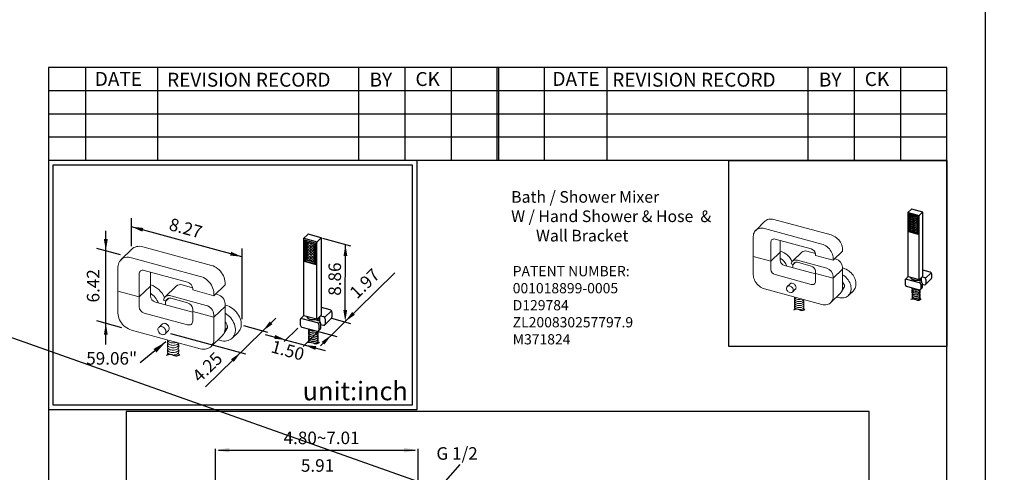
# Model space of a CAD drawing. Units: millimetres. Extents: x -1278 to 937, y 185 to 1703.
# Drawn here: x -179 to 34, y 1303 to 1400 of the extents above; entities that cross this region are included whole.
import ezdxf

# ---------------------------------------------------------------- set-up
doc = ezdxf.new("R2010")
doc.units = ezdxf.units.MM
for name, color, linetype in [('A1', 2, 'Continuous'), ('A5', 136, 'Continuous'), ('DIM', 6, 'Continuous')]:
    doc.layers.add(name, color=color, linetype=linetype)
doc.layers.add('圖紙邊界', color=1, linetype='Continuous', plot=False)
doc.styles.add('CHINA', font='simplex.shx', dxfattribs={"bigfont": 'chineset.shx'})
doc.styles.add('CHINAFS', font='simplex.shx', dxfattribs={"bigfont": 'chineset.shx'})
doc.styles.add('勝泰-2.7', font='simplex.shx', dxfattribs={"height": 2.7, "bigfont": 'chineset.shx'})
doc.dimstyles.get("Standard").update_dxf_attribs({"dimtxt": 0.18, "dimasz": 0.18, "dimexe": 0.18, "dimexo": 0.0625, "dimgap": 0.09, "dimtad": 0, "dimtih": 1, "dimtoh": 1, "dimdec": 4, "dimzin": 0, "dimdsep": 46, "dimtxsty": '勝泰-2.7', "dimcen": 0.09, "dimclrd": 256, "dimclre": 256, "dimclrt": 256, "dimadec": 1, "dimazin": 0, "dimtfac": 1, "dimtdec": 4, "dimtofl": 0, "dimtmove": 0, "dimatfit": 0, "dimfxl": 0, "dimtolj": 1, "dimtzin": 0, "dimlwd": -1, "dimlwe": -1, "dimarcsym": 0})
doc.dimstyles.new('正常', dxfattribs={"dimtxt": 2.7, "dimasz": 2.5, "dimexe": 1.25, "dimexo": 0.625, "dimgap": 1, "dimtad": 1, "dimdsep": 46, "dimtxsty": '勝泰-2.7', "dimcen": 2.5, "dimadec": 1, "dimazin": 0, "dimtfac": 1, "dimtmove": 0, "dimatfit": 3, "dimfxl": 0, "dimarcsym": 0})

msp = doc.modelspace()

# ---------------------------------------------------------------- hatches: boundary and pattern name
at = {"layer": 'DIM'}
h = msp.add_hatch(dxfattribs=at)
h.set_pattern_fill('ANGLE', color=256, scale=0.05, angle=45, style=0)
h.set_pattern_definition([(45, (-512.141, 309.70155), (-0.24695704, 0.24695704), [0.254, -0.09525]), (135, (-512.141, 309.70155), (-0.24695704, -0.24695704), [0.254, -0.09525])])
h.paths.add_polyline_path([(13.286, 1354.735), (14.775, 1354.331), (14.775, 1357.594), (13.286, 1357.998)])
h = msp.add_hatch(dxfattribs=at)
h.set_pattern_fill('ANGLE', color=256, scale=0.06, angle=45, style=0)
h.set_pattern_definition([(45, (-747.28797, 94.3321), (-0.29634845, 0.29634845), [0.3048, -0.1143]), (135, (-747.28797, 94.3321), (-0.29634845, -0.29634845), [0.3048, -0.1143])])
h.paths.add_polyline_path([(-116.775, 1348.373), (-114.989, 1347.887), (-114.989, 1351.803), (-116.775, 1352.288)])

# ---------------------------------------------------------------- linework, layer by layer
at = {"color": 6, "ltscale": 0.5}
for points in [[(-133.354, 1307.926), (-133.354, 1306.926), (-136.354, 1307.426)], [(-95.719, 1307.926), (-95.719, 1306.926), (-92.719, 1307.426)]]:
    msp.add_solid(points, dxfattribs=at)
at = {"layer": 'A1'}
for p, q in [((13.522, 1359.317), (12.796, 1358.608)), ((15.963, 1358.694), (13.598, 1359.337)), ((12.772, 1358.551), (12.772, 1344.867)), ((12.85, 1358.619), (15.215, 1357.976)), ((12.974, 1354.441), (12.974, 1358.317)), ((12.974, 1358.317), (15.019, 1357.761)), ((13.105, 1358.208), (13.105, 1354.539)), ((13.107, 1358.216), (13.115, 1358.223)), ((14.951, 1357.724), (13.115, 1358.223)), ((13.286, 1357.998), (14.775, 1357.594)), ((13.286, 1357.998), (13.286, 1354.735)), ((14.775, 1357.594), (14.775, 1354.331)), ((14.951, 1354.051), (14.951, 1357.724)), ((15.019, 1357.761), (15.019, 1353.885)), ((15.179, 1344.189), (15.179, 1357.873)), ((15.215, 1357.976), (15.942, 1358.685)), ((16.021, 1344.934), (16.021, 1358.618)), ((-117.393, 1352.952), (-117.393, 1336.531)), ((-116.492, 1353.871), (-117.364, 1353.019)), ((-117.298, 1353.033), (-114.46, 1352.262)), ((-113.564, 1353.123), (-116.401, 1353.894)), ((-114.46, 1352.262), (-113.588, 1353.113)), ((-113.494, 1336.611), (-113.494, 1353.032)), ((15.019, 1353.885), (12.974, 1354.441)), ((13.105, 1354.539), (14.934, 1354.042)), ((13.286, 1354.735), (14.775, 1354.331)), ((14.934, 1354.042), (14.951, 1354.051)), ((-117.15, 1348.019), (-117.15, 1352.671)), ((-117.15, 1352.671), (-114.696, 1352.004)), ((-116.993, 1352.54), (-116.993, 1348.137)), ((-116.99, 1352.55), (-116.981, 1352.558)), ((-114.778, 1351.959), (-116.981, 1352.558)), ((-116.775, 1352.288), (-114.989, 1351.803)), ((-116.775, 1352.288), (-116.775, 1348.373)), ((-114.989, 1351.803), (-114.989, 1347.887)), ((-114.778, 1347.551), (-114.778, 1351.959)), ((-114.696, 1352.004), (-114.696, 1347.352)), ((-114.504, 1335.717), (-114.504, 1352.138)), ((-114.696, 1347.352), (-117.15, 1348.019)), ((-116.993, 1348.137), (-114.798, 1347.54)), ((-116.775, 1348.373), (-114.989, 1347.887)), ((-114.798, 1347.54), (-114.778, 1347.551)), ((12.859, 1344.783), (12.253, 1344.192)), ((12.83, 1344.791), (15.195, 1344.148)), ((15.27, 1344.168), (15.997, 1344.877)), ((15.616, 1344.505), (15.616, 1343.754)), ((15.829, 1344.713), (16.343, 1344.574)), ((17.573, 1345.774), (16.021, 1346.196)), ((16.559, 1344.431), (17.79, 1345.632)), ((17.883, 1345.39), (17.883, 1344.447)), ((12.188, 1344.026), (12.188, 1343.083)), ((12.498, 1344.242), (15.24, 1343.496)), ((12.498, 1342.699), (15.24, 1341.953)), ((13.659, 1342.383), (13.659, 1342.151)), ((15.536, 1343.786), (14.808, 1343.983)), ((15.456, 1343.354), (15.753, 1343.643)), ((15.549, 1343.112), (15.549, 1342.169)), ((15.845, 1343.402), (15.845, 1342.459)), ((15.845, 1343.166), (16.343, 1343.031)), ((16.588, 1343.08), (17.818, 1344.281)), ((16.653, 1344.19), (16.653, 1343.247)), ((13.66, 1341.775), (13.661, 1341.399)), ((13.662, 1341.023), (13.663, 1340.647)), ((13.662, 1340.269), (13.663, 1339.973)), ((15.412, 1341.403), (15.411, 1341.779)), ((15.414, 1340.651), (15.413, 1341.027)), ((15.414, 1339.897), (15.413, 1340.273)), ((15.484, 1342.003), (15.78, 1342.292)), ((-111.631, 1337.619), (-113.494, 1338.125)), ((-117.288, 1336.43), (-118.015, 1335.721)), ((-117.323, 1336.44), (-114.485, 1335.668)), ((-114.395, 1335.692), (-113.522, 1336.543)), ((-113.98, 1336.096), (-113.98, 1335.195)), ((-113.724, 1336.346), (-113.107, 1336.179)), ((-112.847, 1336.007), (-111.371, 1337.448)), ((-111.26, 1337.158), (-111.26, 1336.027)), ((-118.093, 1335.521), (-118.093, 1334.39)), ((-117.721, 1335.78), (-114.431, 1334.886)), ((-117.721, 1333.929), (-114.431, 1333.034)), ((-114.076, 1335.233), (-114.949, 1335.47)), ((-114.172, 1334.715), (-113.816, 1335.062)), ((-114.06, 1334.425), (-114.06, 1333.293)), ((-113.704, 1334.772), (-113.704, 1333.641)), ((-113.704, 1334.49), (-113.107, 1334.327)), ((-112.813, 1334.387), (-111.338, 1335.827)), ((-112.735, 1335.718), (-112.735, 1334.586)), ((-116.328, 1333.55), (-116.327, 1333.271)), ((-116.326, 1332.82), (-116.325, 1332.369)), ((-116.324, 1331.918), (-116.323, 1331.467)), ((-114.224, 1332.374), (-114.225, 1332.825)), ((-114.222, 1331.472), (-114.223, 1331.923)), ((-114.138, 1333.094), (-113.782, 1333.441)), ((-116.324, 1331.013), (-116.323, 1330.658)), ((-114.222, 1330.567), (-114.223, 1331.017))]:
    msp.add_line(p, q, dxfattribs=at)
at = {"layer": 'A1', "lineweight": 15}
for p, q in [((-18.001, 1356.705), (-20.008, 1354.746)), ((-5.76, 1351.79), (-18.077, 1355.138)), ((-3.753, 1353.749), (-16.07, 1357.097)), ((-20.522, 1353.432), (-20.522, 1349.131)), ((-137.223, 1347.189), (-152.003, 1351.206)), ((-16.719, 1348.098), (-16.719, 1352.223)), ((-15.813, 1352.855), (-8.025, 1350.738)), ((-14.712, 1350.057), (-14.712, 1352.555)), ((-154.32, 1350.737), (-156.729, 1348.386)), ((-139.631, 1344.838), (-154.411, 1348.855)), ((-20.522, 1349.131), (-20.522, 1345.181)), ((-16.719, 1348.098), (-20.522, 1349.131)), ((-20.522, 1349.131), (-16.719, 1348.098)), ((-16.719, 1348.098), (-14.712, 1350.057)), ((-16.719, 1348.098), (-14.712, 1350.057)), ((-14.712, 1348.301), (-14.712, 1350.057)), ((-10.079, 1350.044), (-12.086, 1348.085)), ((-7.13, 1349.751), (-9.006, 1350.261)), ((-7.119, 1349.614), (-7.119, 1349.351)), ((-7.119, 1349.351), (-3.315, 1348.317)), ((-3.315, 1348.317), (-1.308, 1350.276)), ((-3.315, 1348.317), (-3.315, 1348.756)), ((-1.308, 1350.276), (-1.308, 1350.715)), ((-157.346, 1346.809), (-157.346, 1341.648)), ((-16.719, 1346.342), (-16.719, 1348.098)), ((-7.119, 1345.36), (-13.806, 1347.177)), ((-11.901, 1347.402), (-12.359, 1347.527)), ((-11.901, 1347.402), (-11.408, 1347.883)), ((-4.674, 1346.579), (-11.013, 1348.302)), ((-11.013, 1347.863), (-8.025, 1347.051)), ((-2.666, 1348.538), (-2.996, 1348.628)), ((-1.308, 1346.414), (-1.308, 1346.853)), ((-152.781, 1340.407), (-152.781, 1345.358)), ((-151.694, 1346.116), (-142.348, 1343.576)), ((-150.373, 1342.758), (-150.373, 1345.756)), ((-8.025, 1343.101), (-15.813, 1345.218)), ((-7.119, 1345.927), (-7.119, 1345.489)), ((-3.315, 1344.455), (-7.119, 1345.489)), ((-7.119, 1345.489), (-7.119, 1343.733)), ((-7.119, 1345.489), (-3.315, 1344.455)), ((-3.315, 1344.455), (-1.308, 1346.414)), ((-3.315, 1344.455), (-1.308, 1346.414)), ((-3.315, 1344.455), (-3.315, 1344.894)), ((-3.315, 1340.505), (-3.315, 1344.455)), ((-1.308, 1342.464), (-1.308, 1346.414)), ((-152.781, 1340.407), (-150.373, 1342.758)), ((-152.781, 1340.407), (-150.373, 1342.758)), ((-150.373, 1340.652), (-150.373, 1342.758)), ((-144.813, 1342.743), (-147.222, 1340.392)), ((-141.274, 1342.392), (-143.526, 1343.004)), ((-136.697, 1340.67), (-134.288, 1343.021)), ((-134.288, 1343.021), (-134.288, 1343.548)), ((-12.61, 1343.225), (-13.208, 1342.642)), ((-0.866, 1342.558), (-1.461, 1341.59)), ((-1.455, 1341.598), (-0.859, 1342.566)), ((-1.339, 1342.096), (-0.866, 1342.558)), ((-0.856, 1342.601), (-1.332, 1342.136)), ((-0.859, 1342.566), (-0.866, 1342.558)), ((-157.346, 1341.648), (-157.346, 1336.908)), ((-152.781, 1340.407), (-157.346, 1341.648)), ((-157.346, 1341.648), (-152.781, 1340.407)), ((-152.781, 1338.301), (-152.781, 1340.407)), ((-138.327, 1338.586), (-145.935, 1340.653)), ((-141.261, 1342.227), (-141.261, 1341.911)), ((-141.261, 1341.911), (-136.697, 1340.67)), ((-136.697, 1340.67), (-136.697, 1341.197)), ((-135.919, 1340.936), (-136.314, 1341.044)), ((-18.077, 1342.147), (-5.76, 1338.8)), ((-12.063, 1341.47), (-11.466, 1342.053)), ((-11.644, 1340.399), (-11.643, 1339.995)), ((-3.829, 1339.191), (-1.822, 1341.15)), ((-1.552, 1341.499), (-1.47, 1341.578)), ((-1.461, 1341.59), (-1.549, 1341.504)), ((-1.455, 1341.598), (-1.461, 1341.59)), ((-0.018, 1340.725), (1.03, 1341.748)), ((-141.261, 1337.122), (-149.286, 1339.303)), ((-146.999, 1339.573), (-147.55, 1339.723)), ((-146.999, 1339.573), (-146.409, 1340.15)), ((-145.935, 1340.126), (-142.348, 1339.152)), ((-136.697, 1336.036), (-134.288, 1338.387)), ((-136.697, 1336.036), (-134.288, 1338.387)), ((-134.288, 1338.387), (-134.288, 1338.913)), ((-134.288, 1333.647), (-134.288, 1338.387)), ((-11.642, 1339.562), (-11.641, 1339.13)), ((-11.64, 1338.697), (-11.639, 1338.264)), ((-9.624, 1339.134), (-9.625, 1339.567)), ((-9.622, 1338.268), (-9.623, 1338.701)), ((-142.348, 1334.412), (-151.694, 1336.952)), ((-141.261, 1337.803), (-141.261, 1337.276)), ((-136.697, 1336.036), (-141.261, 1337.276)), ((-141.261, 1337.276), (-141.261, 1335.17)), ((-141.261, 1337.276), (-136.697, 1336.036)), ((-136.697, 1336.036), (-136.697, 1336.563)), ((-136.697, 1331.296), (-136.697, 1336.036)), ((-11.638, 1337.831), (-11.638, 1337.731)), ((-9.62, 1337.647), (-9.621, 1337.836)), ((-147.851, 1334.56), (-148.568, 1333.861)), ((-154.411, 1333.267), (-139.631, 1329.25)), ((-147.195, 1332.454), (-146.478, 1333.153)), ((-137.314, 1329.719), (-134.905, 1332.07)), ((-134.581, 1332.489), (-134.483, 1332.584)), ((-134.472, 1332.598), (-134.577, 1332.496)), ((-133.758, 1333.759), (-134.472, 1332.598)), ((-134.464, 1332.608), (-134.472, 1332.598)), ((-134.464, 1332.608), (-133.75, 1333.769)), ((-134.326, 1333.205), (-133.758, 1333.759)), ((-133.746, 1333.812), (-134.318, 1333.254)), ((-133.75, 1333.769), (-133.758, 1333.759)), ((-132.74, 1331.56), (-131.483, 1332.787)), ((-146.691, 1331.169), (-146.69, 1330.685)), ((-146.689, 1330.165), (-146.688, 1329.646)), ((-144.267, 1329.651), (-144.268, 1330.171)), ((-146.687, 1329.126), (-146.685, 1328.607)), ((-146.684, 1328.087), (-146.684, 1327.968)), ((-144.265, 1328.612), (-144.266, 1329.132)), ((-144.263, 1327.867), (-144.264, 1328.093))]:
    msp.add_line(p, q, dxfattribs=at)
at = {"layer": 'A1', "ltscale": 0.5}
for p, q in [((13.528, 1344.599), (13.575, 1344.275)), ((15.41, 1344.305), (15.364, 1343.832)), ((-116.485, 1336.209), (-116.428, 1335.821)), ((-114.227, 1335.856), (-114.282, 1335.289))]:
    msp.add_line(p, q, dxfattribs=at)
at = {"layer": 'A1', "lineweight": 15, "flags": 128}
for points in [[(-16.07, 1357.097), (-16.365, 1357.159), (-16.655, 1357.187), (-16.937, 1357.178), (-17.206, 1357.134), (-17.459, 1357.055), (-17.692, 1356.941), (-17.9, 1356.796), (-18.001, 1356.705)], [(-18.077, 1355.138), (-18.372, 1355.2), (-18.662, 1355.228), (-18.944, 1355.219), (-19.214, 1355.175), (-19.466, 1355.096), (-19.699, 1354.982), (-19.907, 1354.837), (-20.09, 1354.661), (-20.242, 1354.457), (-20.364, 1354.229), (-20.451, 1353.98), (-20.505, 1353.713), (-20.522, 1353.432)], [(-1.308, 1350.715), (-1.326, 1351.005), (-1.379, 1351.301), (-1.467, 1351.598), (-1.588, 1351.892), (-1.741, 1352.179), (-1.923, 1352.453), (-2.132, 1352.712), (-2.364, 1352.952), (-2.617, 1353.169), (-2.886, 1353.36), (-3.168, 1353.521), (-3.459, 1353.652), (-3.753, 1353.749)], [(-152.003, 1351.206), (-152.356, 1351.282), (-152.705, 1351.314), (-153.043, 1351.304), (-153.366, 1351.251), (-153.67, 1351.156), (-153.949, 1351.02), (-154.199, 1350.845), (-154.32, 1350.737)], [(-16.719, 1352.223), (-16.701, 1352.389), (-16.65, 1352.54), (-16.566, 1352.669), (-16.453, 1352.771), (-16.316, 1352.843), (-16.16, 1352.882), (-15.99, 1352.886), (-15.813, 1352.855)], [(-3.315, 1348.756), (-3.333, 1349.046), (-3.386, 1349.342), (-3.474, 1349.639), (-3.595, 1349.933), (-3.748, 1350.22), (-3.93, 1350.494), (-4.139, 1350.753), (-4.371, 1350.993), (-4.624, 1351.21), (-4.893, 1351.4), (-5.175, 1351.562), (-5.466, 1351.693), (-5.76, 1351.79)], [(-154.411, 1348.855), (-154.765, 1348.931), (-155.114, 1348.964), (-155.452, 1348.953), (-155.775, 1348.9), (-156.078, 1348.805), (-156.357, 1348.669), (-156.608, 1348.494), (-156.826, 1348.283), (-157.01, 1348.039), (-157.155, 1347.766), (-157.26, 1347.466), (-157.324, 1347.146), (-157.346, 1346.809)], [(-134.288, 1343.548), (-134.31, 1343.897), (-134.374, 1344.252), (-134.479, 1344.608), (-134.624, 1344.961), (-134.808, 1345.305), (-135.026, 1345.634), (-135.277, 1345.945), (-135.556, 1346.233), (-135.859, 1346.493), (-136.182, 1346.722), (-136.52, 1346.916), (-136.869, 1347.072), (-137.223, 1347.189)], [(-11.013, 1348.302), (-11.229, 1348.344), (-11.44, 1348.352), (-11.639, 1348.324), (-11.823, 1348.263), (-11.986, 1348.169), (-12.124, 1348.045), (-12.235, 1347.894), (-12.314, 1347.72), (-12.359, 1347.527)], [(-1.308, 1346.625), (-1.113, 1346.578), (-0.819, 1346.483), (-0.529, 1346.358), (-0.246, 1346.204), (0.028, 1346.024), (0.287, 1345.819), (0.531, 1345.593), (0.755, 1345.347), (0.957, 1345.085), (1.134, 1344.81), (1.286, 1344.524), (1.409, 1344.232), (1.503, 1343.936), (1.566, 1343.64), (1.597, 1343.348), (1.597, 1343.063), (1.565, 1342.789), (1.501, 1342.527), (1.407, 1342.283), (1.283, 1342.058), (1.131, 1341.855), (1.03, 1341.748)], [(-152.781, 1345.358), (-152.76, 1345.558), (-152.698, 1345.738), (-152.598, 1345.893), (-152.463, 1346.016), (-152.298, 1346.102), (-152.11, 1346.149), (-151.906, 1346.153), (-151.694, 1346.116)], [(-136.697, 1341.197), (-136.718, 1341.546), (-136.782, 1341.901), (-136.888, 1342.257), (-137.033, 1342.61), (-137.216, 1342.954), (-137.435, 1343.283), (-137.685, 1343.594), (-137.964, 1343.882), (-138.268, 1344.142), (-138.591, 1344.371), (-138.929, 1344.565), (-139.278, 1344.722), (-139.631, 1344.838)], [(-20.522, 1345.181), (-20.505, 1344.891), (-20.451, 1344.595), (-20.364, 1344.298), (-20.242, 1344.004), (-20.09, 1343.718), (-19.907, 1343.443), (-19.699, 1343.184), (-19.466, 1342.944), (-19.214, 1342.727), (-18.944, 1342.537), (-18.662, 1342.375), (-18.372, 1342.244), (-18.077, 1342.147)], [(-1.308, 1345.19), (-1.293, 1345.181), (-1.02, 1345.001), (-0.76, 1344.797), (-0.517, 1344.571), (-0.293, 1344.325), (-0.091, 1344.063), (0.087, 1343.787), (0.238, 1343.502), (0.362, 1343.209), (0.455, 1342.914), (0.518, 1342.618), (0.55, 1342.326), (0.549, 1342.041), (0.517, 1341.766), (0.454, 1341.505), (0.359, 1341.261), (0.236, 1341.036), (0.084, 1340.833), (-0.095, 1340.654), (-0.297, 1340.503), (-0.522, 1340.379), (-0.765, 1340.286), (-1.025, 1340.223), (-1.299, 1340.192), (-1.582, 1340.193), (-1.873, 1340.226), (-2.167, 1340.291)], [(-12.636, 1341.354), (-12.48, 1341.328), (-12.331, 1341.336), (-12.197, 1341.378), (-12.083, 1341.451), (-11.996, 1341.553), (-11.938, 1341.678), (-11.912, 1341.821), (-11.921, 1341.975), (-11.963, 1342.133), (-12.036, 1342.287), (-12.137, 1342.43), (-12.262, 1342.556), (-12.404, 1342.658), (-12.557, 1342.733), (-12.714, 1342.775), (-12.867, 1342.784), (-13.009, 1342.759), (-13.134, 1342.701), (-13.235, 1342.613), (-13.309, 1342.499), (-13.351, 1342.364), (-13.359, 1342.214), (-13.334, 1342.058), (-13.276, 1341.901), (-13.188, 1341.751), (-13.074, 1341.616), (-12.94, 1341.501), (-12.791, 1341.412), (-12.636, 1341.354)], [(-11.466, 1342.053), (-11.454, 1342.064), (-11.378, 1342.171), (-11.33, 1342.297), (-11.314, 1342.439), (-11.329, 1342.59), (-11.376, 1342.742), (-11.451, 1342.891), (-11.552, 1343.028), (-11.675, 1343.148), (-11.814, 1343.245), (-11.962, 1343.317), (-12.114, 1343.358), (-12.263, 1343.367), (-12.401, 1343.345), (-12.524, 1343.292), (-12.61, 1343.225)], [(-7.119, 1343.733), (-7.136, 1343.567), (-7.188, 1343.416), (-7.272, 1343.287), (-7.384, 1343.184), (-7.521, 1343.113), (-7.678, 1343.074), (-7.848, 1343.07), (-8.025, 1343.101)], [(-145.935, 1340.653), (-146.194, 1340.703), (-146.446, 1340.712), (-146.686, 1340.679), (-146.906, 1340.606), (-147.102, 1340.493), (-147.268, 1340.344), (-147.4, 1340.163), (-147.495, 1339.954), (-147.55, 1339.723)], [(-10.027, 1339.968), (-10.059, 1339.952), (-10.232, 1339.896), (-10.42, 1339.86), (-10.617, 1339.847), (-10.814, 1339.856), (-11.004, 1339.887), (-11.18, 1339.938), (-11.335, 1340.009), (-11.463, 1340.096), (-11.56, 1340.196), (-11.621, 1340.305), (-11.639, 1340.397)], [(-5.76, 1338.8), (-5.466, 1338.737), (-5.175, 1338.709), (-4.893, 1338.718), (-4.624, 1338.762), (-4.371, 1338.842), (-4.139, 1338.955), (-3.93, 1339.101), (-3.748, 1339.276), (-3.595, 1339.48), (-3.474, 1339.708), (-3.386, 1339.957), (-3.333, 1340.224), (-3.315, 1340.505)], [(-2.167, 1340.291), (-2.46, 1340.387), (-2.562, 1340.427)], [(-134.288, 1338.64), (-134.054, 1338.584), (-133.702, 1338.47), (-133.354, 1338.319), (-133.013, 1338.135), (-132.686, 1337.919), (-132.374, 1337.674), (-132.082, 1337.402), (-131.813, 1337.107), (-131.571, 1336.792), (-131.357, 1336.462), (-131.176, 1336.119), (-131.028, 1335.768), (-130.915, 1335.413), (-130.84, 1335.059), (-130.802, 1334.708), (-130.803, 1334.366), (-130.841, 1334.037), (-130.917, 1333.723), (-131.031, 1333.43), (-131.179, 1333.16), (-131.361, 1332.916), (-131.483, 1332.787)], [(-9.785, 1339.684), (-9.908, 1339.594), (-10.058, 1339.519), (-10.231, 1339.463), (-10.419, 1339.428), (-10.616, 1339.414), (-10.813, 1339.423), (-11.003, 1339.454), (-11.179, 1339.505), (-11.334, 1339.576), (-11.462, 1339.663), (-11.559, 1339.763), (-11.62, 1339.872), (-11.643, 1339.985), (-11.643, 1339.995)], [(-9.784, 1339.251), (-9.907, 1339.161), (-10.057, 1339.086), (-10.23, 1339.03), (-10.418, 1338.995), (-10.615, 1338.981), (-10.812, 1338.99), (-11.002, 1339.021), (-11.178, 1339.073), (-11.333, 1339.143), (-11.461, 1339.23), (-11.558, 1339.33), (-11.619, 1339.439), (-11.642, 1339.552), (-11.626, 1339.666), (-11.572, 1339.777), (-11.57, 1339.779)], [(-9.783, 1338.818), (-9.906, 1338.728), (-10.056, 1338.653), (-10.229, 1338.597), (-10.417, 1338.562), (-10.614, 1338.548), (-10.811, 1338.557), (-11.001, 1338.588), (-11.177, 1338.64), (-11.332, 1338.71), (-11.46, 1338.797), (-11.557, 1338.897), (-11.618, 1339.006), (-11.641, 1339.119), (-11.641, 1339.13)], [(-9.782, 1338.385), (-9.905, 1338.295), (-10.055, 1338.221), (-10.228, 1338.165), (-10.416, 1338.129), (-10.613, 1338.115), (-10.81, 1338.124), (-11, 1338.155), (-11.176, 1338.207), (-11.331, 1338.278), (-11.459, 1338.364), (-11.556, 1338.464), (-11.617, 1338.573), (-11.64, 1338.687), (-11.624, 1338.801), (-11.57, 1338.911), (-11.569, 1338.913)], [(-11.302, 1337.832), (-11.33, 1337.845), (-11.458, 1337.932), (-11.555, 1338.031), (-11.616, 1338.14), (-11.639, 1338.254), (-11.639, 1338.264)], [(-157.346, 1336.908), (-157.324, 1336.559), (-157.26, 1336.204), (-157.155, 1335.848), (-157.01, 1335.495), (-156.826, 1335.151), (-156.608, 1334.822), (-156.357, 1334.511), (-156.078, 1334.223), (-155.775, 1333.963), (-155.452, 1333.734), (-155.114, 1333.54), (-154.765, 1333.384), (-154.411, 1333.267)], [(-134.288, 1336.919), (-134.271, 1336.908), (-133.943, 1336.692), (-133.631, 1336.447), (-133.339, 1336.175), (-133.07, 1335.88), (-132.828, 1335.566), (-132.614, 1335.235), (-132.433, 1334.892), (-132.285, 1334.541), (-132.173, 1334.186), (-132.097, 1333.832), (-132.059, 1333.481), (-132.06, 1333.139), (-132.098, 1332.81), (-132.174, 1332.496), (-132.288, 1332.203), (-132.436, 1331.933), (-132.618, 1331.69), (-132.832, 1331.476), (-133.075, 1331.293), (-133.345, 1331.145), (-133.637, 1331.033), (-133.949, 1330.958), (-134.277, 1330.921), (-134.618, 1330.922), (-134.966, 1330.962), (-135.319, 1331.04)], [(-11.621, 1337.738), (-11.638, 1337.821), (-11.622, 1337.935), (-11.568, 1338.045), (-11.567, 1338.048)], [(-9.781, 1337.952), (-9.904, 1337.862), (-10.054, 1337.788), (-10.227, 1337.732), (-10.415, 1337.696), (-10.612, 1337.682), (-10.632, 1337.683)], [(-147.882, 1332.315), (-147.695, 1332.283), (-147.516, 1332.293), (-147.355, 1332.343), (-147.219, 1332.432), (-147.113, 1332.554), (-147.044, 1332.704), (-147.013, 1332.876), (-147.024, 1333.06), (-147.074, 1333.25), (-147.162, 1333.434), (-147.284, 1333.606), (-147.433, 1333.757), (-147.604, 1333.88), (-147.788, 1333.969), (-147.976, 1334.02), (-148.159, 1334.031), (-148.33, 1334.001), (-148.479, 1333.931), (-148.601, 1333.826), (-148.689, 1333.689), (-148.74, 1333.527), (-148.75, 1333.347), (-148.719, 1333.159), (-148.65, 1332.971), (-148.544, 1332.792), (-148.408, 1332.629), (-148.247, 1332.492), (-148.068, 1332.385), (-147.882, 1332.315)], [(-146.478, 1333.153), (-146.464, 1333.167), (-146.372, 1333.295), (-146.315, 1333.447), (-146.295, 1333.617), (-146.314, 1333.798), (-146.369, 1333.981), (-146.46, 1334.159), (-146.582, 1334.324), (-146.729, 1334.468), (-146.895, 1334.585), (-147.074, 1334.67), (-147.256, 1334.72), (-147.434, 1334.731), (-147.6, 1334.704), (-147.748, 1334.64), (-147.851, 1334.56)], [(-141.261, 1335.17), (-141.282, 1334.97), (-141.344, 1334.789), (-141.445, 1334.634), (-141.58, 1334.512), (-141.744, 1334.425), (-141.932, 1334.379), (-142.136, 1334.375), (-142.348, 1334.412)], [(-144.461, 1330.311), (-144.608, 1330.203), (-144.789, 1330.113), (-144.996, 1330.046), (-145.222, 1330.003), (-145.457, 1329.987), (-145.694, 1329.998), (-145.922, 1330.035), (-146.133, 1330.097), (-146.32, 1330.182), (-146.474, 1330.286), (-146.589, 1330.406), (-146.662, 1330.536), (-146.69, 1330.673), (-146.69, 1330.685)], [(-144.46, 1329.791), (-144.607, 1329.683), (-144.788, 1329.594), (-144.995, 1329.527), (-145.221, 1329.484), (-145.456, 1329.468), (-145.693, 1329.478), (-145.921, 1329.515), (-146.132, 1329.577), (-146.318, 1329.662), (-146.472, 1329.766), (-146.588, 1329.886), (-146.661, 1330.017), (-146.689, 1330.153), (-146.67, 1330.29), (-146.605, 1330.422), (-146.603, 1330.425)], [(-144.459, 1329.272), (-144.606, 1329.164), (-144.787, 1329.074), (-144.994, 1329.007), (-145.219, 1328.964), (-145.455, 1328.948), (-145.692, 1328.959), (-145.92, 1328.996), (-146.131, 1329.058), (-146.317, 1329.143), (-146.471, 1329.247), (-146.587, 1329.367), (-146.66, 1329.497), (-146.688, 1329.634), (-146.688, 1329.646)], [(-144.751, 1330.652), (-144.79, 1330.633), (-144.997, 1330.565), (-145.223, 1330.523), (-145.459, 1330.506), (-145.695, 1330.517), (-145.923, 1330.554), (-146.135, 1330.616), (-146.321, 1330.701), (-146.475, 1330.805), (-146.59, 1330.925), (-146.664, 1331.056), (-146.686, 1331.167)], [(-139.631, 1329.25), (-139.278, 1329.174), (-138.929, 1329.142), (-138.591, 1329.152), (-138.268, 1329.205), (-137.964, 1329.3), (-137.685, 1329.436), (-137.435, 1329.611), (-137.216, 1329.822), (-137.033, 1330.066), (-136.888, 1330.34), (-136.782, 1330.639), (-136.718, 1330.959), (-136.697, 1331.296)], [(-135.319, 1331.04), (-135.671, 1331.154), (-135.794, 1331.203)], [(-144.458, 1328.752), (-144.605, 1328.644), (-144.785, 1328.555), (-144.992, 1328.488), (-145.218, 1328.445), (-145.454, 1328.429), (-145.69, 1328.439), (-145.919, 1328.476), (-146.13, 1328.538), (-146.316, 1328.623), (-146.47, 1328.728), (-146.586, 1328.847), (-146.659, 1328.978), (-146.686, 1329.114), (-146.668, 1329.251), (-146.603, 1329.383), (-146.601, 1329.386)], [(-146.281, 1328.088), (-146.315, 1328.104), (-146.469, 1328.208), (-146.585, 1328.328), (-146.658, 1328.458), (-146.685, 1328.595), (-146.685, 1328.607)], [(-146.664, 1327.976), (-146.684, 1328.075), (-146.665, 1328.212), (-146.601, 1328.344), (-146.599, 1328.347)], [(-144.456, 1328.233), (-144.604, 1328.125), (-144.784, 1328.035), (-144.991, 1327.968), (-145.217, 1327.926), (-145.453, 1327.909), (-145.477, 1327.91)]]:
    msp.add_lwpolyline(points, dxfattribs=at)
at = {"layer": 'A1', "flags": 128}
for points in [[(14.808, 1343.983), (14.723, 1343.976), (14.636, 1343.971), (14.549, 1343.97), (14.462, 1343.973), (14.376, 1343.979), (14.291, 1343.988), (14.208, 1344.001), (14.127, 1344.017), (14.048, 1344.036), (13.972, 1344.058), (13.9, 1344.083), (13.832, 1344.111), (13.769, 1344.141), (13.71, 1344.174), (13.656, 1344.209), (13.607, 1344.246), (13.565, 1344.285), (13.528, 1344.326), (13.497, 1344.368), (13.473, 1344.411), (13.455, 1344.455), (13.444, 1344.499), (13.439, 1344.544), (13.441, 1344.588), (13.448, 1344.623)], [(-114.949, 1335.47), (-115.052, 1335.461), (-115.155, 1335.456), (-115.26, 1335.455), (-115.364, 1335.458), (-115.467, 1335.465), (-115.569, 1335.476), (-115.669, 1335.491), (-115.767, 1335.51), (-115.861, 1335.533), (-115.952, 1335.56), (-116.038, 1335.59), (-116.12, 1335.623), (-116.196, 1335.66), (-116.267, 1335.699), (-116.332, 1335.741), (-116.39, 1335.786), (-116.441, 1335.833), (-116.486, 1335.881), (-116.522, 1335.932), (-116.552, 1335.983), (-116.573, 1336.036), (-116.587, 1336.089), (-116.592, 1336.143), (-116.59, 1336.196), (-116.581, 1336.238)]]:
    msp.add_lwpolyline(points, dxfattribs=at)
at = {"layer": 'A1'}
for centre, radius, start, end in [((13.577, 1359.261), 0.0786, 74.79549, 134.30503), ((12.85, 1358.551), 0.0786, 134.30503, 180), ((12.832, 1358.566), 0.0555, 71.12296, 131.78664), ((15.339, 1357.874), 0.161, 140.51297, 180.34346), ((15.959, 1358.673), 0.0213, 80.73305, 143.96585), ((15.942, 1358.618), 0.0786, 0, 74.79549), ((-117.298, 1352.952), 0.0944, 134.30503, 180), ((-117.32, 1352.97), 0.0666, 71.12296, 131.78664), ((-116.426, 1353.803), 0.0944, 74.79549, 134.30503), ((-113.568, 1353.098), 0.0255, 80.73305, 143.96585), ((-113.588, 1353.032), 0.0944, 0, 74.79549), ((-114.312, 1352.139), 0.193, 140.51297, 180.34346), ((12.85, 1344.867), 0.0786, 180, 254.79549), ((15.942, 1344.934), 0.0786, 314.30503, 0), ((16.228, 1344.164), 0.425, 3.4303, 74.29507), ((17.46, 1345.366), 0.423, 3.17527, 74.55011), ((12.416, 1344.03), 0.227, 68.78303, 181.00152), ((12.613, 1343.108), 0.425, 183.4303, 254.29507), ((15.218, 1344.181), 0.0402, 169.35091, 234.3751), ((15.215, 1344.224), 0.0786, 254.79549, 314.30503), ((15.124, 1343.087), 0.425, 3.4303, 74.29507), ((15.423, 1343.378), 0.423, 3.17527, 74.55011), ((15.619, 1342.451), 0.227, 315.42329, 1.84247), ((16.426, 1343.243), 0.227, 248.78303, 1.00152), ((17.656, 1344.44), 0.227, 315.42329, 1.84247), ((15.322, 1342.165), 0.227, 248.78303, 1.00152), ((-117.298, 1336.531), 0.0944, 180, 254.79549), ((-113.588, 1336.611), 0.0944, 314.30503, 0), ((-113.245, 1335.687), 0.511, 3.4303, 74.29507), ((-111.766, 1337.13), 0.507, 3.17527, 74.55011), ((-111.531, 1336.018), 0.272, 315.42329, 1.84247), ((-117.82, 1335.526), 0.273, 68.78303, 181.00152), ((-117.583, 1334.42), 0.511, 183.4303, 254.29507), ((-114.457, 1335.708), 0.0482, 169.35091, 234.3751), ((-114.46, 1335.76), 0.0944, 254.79549, 314.30503), ((-114.569, 1334.394), 0.511, 3.4303, 74.29507), ((-114.211, 1334.744), 0.507, 3.17527, 74.55011), ((-113.008, 1334.581), 0.273, 248.78303, 1.00152), ((-114.333, 1333.289), 0.273, 248.78303, 1.00152), ((-113.976, 1333.632), 0.272, 315.42329, 1.84247)]:
    msp.add_arc(centre, radius, start, end, dxfattribs=at)
at = {"layer": 'A1', "lineweight": 15}
for centre, radius, start, end in [((-15.79, 1346.567), 3.861, 21.19422, 73.78135), ((-16.911, 1345.484), 3.952, 23.07147, 56.18718), ((-9.354, 1349.224), 1.095, 71.45577, 131.45426), ((-8.36, 1349.54), 1.244, 3.39155, 74.33383), ((-13.47, 1348.375), 1.244, 183.39154, 254.33383), ((-14.662, 1346.903), 2.678, 355.31252, 11.5566), ((-11.252, 1347.239), 0.669, 69.07142, 165.83776), ((-8.36, 1345.854), 1.244, 3.39159, 74.33376), ((-5.17, 1344.789), 1.858, 3.22838, 74.49699), ((-3.163, 1346.748), 1.858, 3.22838, 74.49699), ((-15.477, 1346.416), 1.244, 183.39154, 254.33383), ((-151.667, 1338.571), 4.633, 21.19422, 73.78135), ((-143.944, 1341.759), 1.314, 71.45577, 131.45426), ((-142.751, 1342.139), 1.492, 3.39155, 74.33383), ((-3.105, 1342.409), 1.798, 315.52713, 1.73862), ((-2.548, 1342.471), 1.71, 5.23582, 43.55231), ((-2.598, 1342.432), 1.75, 5.53379, 42.51164), ((-0.928, 1342.594), 0.0726, 329.57457, 5.29331), ((-0.947, 1342.619), 0.102, 328.40846, 4.07346), ((-0.877, 1342.626), 0.0327, 309.70516, 0.88175), ((-153.012, 1337.271), 4.743, 23.07147, 56.18718), ((-148.883, 1340.74), 1.492, 183.39154, 254.33383), ((-136.515, 1338.788), 2.23, 3.22838, 74.49699), ((-1.542, 1341.651), 0.102, 314.30503, 328.40846), ((-1.512, 1341.621), 0.0595, 314.33696, 328.46761), ((-151.291, 1338.389), 1.492, 183.39154, 254.33383), ((-150.313, 1338.974), 3.214, 355.31252, 11.5566), ((-146.221, 1339.377), 0.803, 69.07142, 165.83776), ((-142.751, 1337.715), 1.492, 3.39159, 74.33376), ((-138.923, 1336.437), 2.23, 3.22838, 74.49699), ((-10.055, 1340.018), 0.43, 308.85389, 338.15278), ((-10.02, 1339.563), 0.391, 307.03397, 34.33955), ((-10.053, 1339.152), 0.43, 308.85389, 357.56077), ((-10.018, 1338.697), 0.391, 307.03403, 34.33944), ((-10.051, 1338.287), 0.43, 308.85385, 357.5608), ((-10.016, 1337.831), 0.391, 326.89683, 34.33954), ((-135.776, 1333.655), 2.052, 5.23582, 43.55231), ((-135.836, 1333.609), 2.1, 5.53379, 42.51164), ((-136.445, 1333.582), 2.157, 315.52713, 1.73862), ((-134.569, 1332.672), 0.123, 314.30503, 328.40846), ((-134.533, 1332.635), 0.0714, 314.33696, 328.46761), ((-133.833, 1333.804), 0.0871, 329.57457, 5.29331), ((-133.855, 1333.834), 0.123, 328.40846, 4.07346), ((-133.771, 1333.842), 0.0392, 309.70516, 0.88175), ((-144.785, 1330.712), 0.516, 308.85389, 338.15278), ((-144.743, 1330.166), 0.469, 307.03397, 34.33955), ((-144.782, 1329.673), 0.516, 308.85389, 357.56077), ((-144.74, 1329.127), 0.469, 307.03403, 34.33944), ((-144.78, 1328.634), 0.516, 308.85385, 357.5608), ((-144.738, 1328.088), 0.469, 326.89683, 34.33954)]:
    msp.add_arc(centre, radius, start, end, dxfattribs=at)
at = {"layer": 'A1'}
for centre, major_axis, start_param, end_param in [((14.534, 1342.528), (-0.876, -0.002), 6.5931847, 8.2300773), ((14.536, 1341.777), (-0.876, -0.002), 5.9034827, 9.8044802), ((14.538, 1341.025), (-0.876, -0.002), 5.9034827, 9.8044802), ((14.538, 1340.271), (-0.876, -0.002), 5.9034827, 6.8467214), ((14.535, 1342.153), (-0.876, -0.002), 0, 2.7010403), ((14.537, 1341.401), (-0.876, -0.002), 0, 3.1415925), ((14.538, 1340.649), (-0.876, -0.002), 0, 3.1415925), ((14.538, 1340.271), (-0.876, -0.002), 8.0028321, 9.8044802), ((14.538, 1339.895), (-0.876, -0.002), 3.0040328, 3.1415925), ((-115.276, 1332.822), (-1.051, -0.002), 5.9034827, 9.8044802), ((-115.274, 1331.92), (-1.051, -0.002), 5.9034827, 9.8044802), ((-115.277, 1333.273), (-1.051, -0.002), 0, 2.7010403), ((-115.275, 1332.371), (-1.051, -0.002), 0, 3.1415925), ((-115.278, 1333.724), (-1.051, -0.002), 6.5931847, 8.2300773), ((-115.274, 1331.015), (-1.051, -0.002), 5.9034827, 6.8467214), ((-115.273, 1331.47), (-1.051, -0.002), 0, 3.1415925), ((-115.274, 1331.015), (-1.051, -0.002), 8.0028321, 9.8044802), ((-115.273, 1330.564), (-1.051, -0.002), 3.0040328, 3.1415925)]:
    msp.add_ellipse(centre, major_axis=major_axis, ratio=0.5789801, start_param=start_param, end_param=end_param, dxfattribs=at)
for points in [[(13.417, 1339.901), (13.92, 1340.004), (15.049, 1339.704), (15.654, 1339.981)], [(-116.618, 1330.571), (-116.015, 1330.695), (-114.66, 1330.335), (-113.934, 1330.668)]]:
    msp.add_spline(points, degree=3, dxfattribs=at)
at = {"layer": 'A5', "color": 136}
for p, q in [((-172.343, 1389.778), (-172.343, 1125.278)), ((21.194, 1389.778), (-172.343, 1389.778)), ((-164.343, 1389.778), (-164.343, 1369.778)), ((-148.83, 1389.778), (-148.83, 1369.778)), ((-105.574, 1389.778), (-105.574, 1369.778)), ((-95.574, 1389.778), (-95.574, 1369.778)), ((-85.574, 1389.778), (-85.574, 1369.778)), ((-75.774, 1389.778), (-75.774, 1369.778)), ((-75.374, 1389.778), (-75.374, 1369.778)), ((-65.574, 1389.778), (-65.574, 1369.778)), ((-52.062, 1389.778), (-52.062, 1369.778)), ((-8.806, 1389.778), (-8.806, 1369.778)), ((1.194, 1389.778), (1.194, 1369.778)), ((11.194, 1389.778), (11.194, 1369.778)), ((21.194, 1384.778), (-172.343, 1384.778)), ((21.194, 1379.778), (-172.343, 1379.778)), ((21.194, 1374.778), (-172.343, 1374.778)), ((21.194, 1369.778), (-172.343, 1369.778))]:
    msp.add_line(p, q, dxfattribs=at)
at = {"layer": 'A5'}
msp.add_line((21.194, 1125.278), (21.194, 1389.778), dxfattribs=at)
at = {"layer": 'DIM'}
for p, q in [((-390.574, 1406.028), (449.426, 1109.028)), ((-154.483, 1357.341), (-154.483, 1351.328)), ((-130.672, 1349.067), (-154.417, 1355.52)), ((-159.969, 1330.208), (-159.969, 1354.623)), ((-113.325, 1353.059), (-107.253, 1351.409)), ((-161.95, 1350.904), (-156.858, 1349.52)), ((-130.672, 1350.869), (-130.672, 1335.635)), ((-108.404, 1337.624), (-108.367, 1351.712)), ((-113.74, 1329.903), (-97.731, 1345.567)), ((-161.95, 1335.316), (-156.624, 1333.868)), ((-123.356, 1335.836), (-138.501, 1321.055)), ((-130.349, 1334.234), (-125.152, 1332.822)), ((-111.338, 1335.827), (-107.29, 1334.727)), ((-146.012, 1332.545), (-129.917, 1328.171)), ((-125.626, 1332.361), (-112.719, 1328.853)), ((-121.536, 1330.83), (-118.601, 1333.702)), ((-117.499, 1329.732), (-114.564, 1332.605)), ((-114.431, 1333.034), (-110.196, 1331.883)), ((-136.354, 1297.424), (-136.354, 1307.739)), ((-135.729, 1307.426), (-93.344, 1307.426)), ((-92.719, 1297.255), (-92.719, 1307.739))]:
    msp.add_line(p, q, dxfattribs=at)
at = {"layer": 'DIM', "ltscale": 10}
for points in [[(-172.343, 1316.165), (-92.923, 1316.165), (-92.923, 1369.778), (-172.343, 1369.778)], [(-172.343, 1316.165), (-92.923, 1316.165), (-92.923, 1369.778), (-172.343, 1369.778)], [(-172.343, 1316.165), (-92.923, 1316.165), (-92.923, 1369.778), (-172.343, 1369.778)], [(-172.343, 1316.165), (-92.923, 1316.165), (-92.923, 1369.778), (-172.343, 1369.778)], [(-25.806, 1369.778), (21.194, 1369.778), (21.194, 1329.778), (-25.806, 1329.778)], [(-25.806, 1369.778), (21.194, 1369.778), (21.194, 1329.778), (-25.806, 1329.778)], [(-25.806, 1369.778), (21.194, 1369.778), (21.194, 1329.778), (-25.806, 1329.778)], [(-25.806, 1369.778), (21.194, 1369.778), (21.194, 1329.778), (-25.806, 1329.778)], [(-25.806, 1369.778), (21.194, 1369.778), (21.194, 1329.778), (-25.806, 1329.778)], [(-25.806, 1369.778), (21.194, 1369.778), (21.194, 1329.778), (-25.806, 1329.778)], [(-25.806, 1369.778), (21.194, 1369.778), (21.194, 1329.778), (-25.806, 1329.778)], [(-25.806, 1369.778), (21.194, 1369.778), (21.194, 1329.778), (-25.806, 1329.778)]]:
    msp.add_lwpolyline(points, close=True, dxfattribs=at)
at = {"layer": 'DIM'}
for points in [[(-11.809, 1337.659), (-11.134, 1337.841), (-10.122, 1337.525), (-9.407, 1337.75)], [(-146.89, 1327.881), (-146.079, 1328.099), (-144.865, 1327.72), (-144.007, 1327.99)]]:
    msp.add_spline(points, degree=3, dxfattribs=at)
for points in [[(-151.895, 1355.266), (-152.114, 1354.462), (-154.417, 1355.52)], [(-160.386, 1352.866), (-159.553, 1352.866), (-159.969, 1350.366)], [(-108.784, 1349.212), (-107.951, 1349.212), (-108.367, 1351.712)], [(-132.976, 1350.124), (-133.194, 1349.32), (-130.672, 1349.067)], [(-108.82, 1337.624), (-107.987, 1337.624), (-108.404, 1335.124)], [(-106.906, 1337.169), (-106.324, 1336.572), (-108.404, 1335.124)], [(-160.386, 1332.277), (-159.553, 1332.277), (-159.969, 1334.777)], [(-124.665, 1335.141), (-124.083, 1334.544), (-126.163, 1333.096)], [(-123.503, 1332.216), (-123.722, 1331.412), (-121.2, 1331.158)], [(-113.476, 1330.761), (-112.894, 1330.165), (-111.395, 1332.209)], [(-114.641, 1329.808), (-114.86, 1329.004), (-117.163, 1330.061)], [(-133.009, 1326.997), (-132.427, 1326.401), (-130.929, 1328.445)]]:
    msp.add_solid(points, dxfattribs=at)
at = {"layer": '圖紙邊界', "ltscale": 10}
for points in [[(29.426, 1109.028), (239.426, 1109.028), (239.426, 1406.028), (29.426, 1406.028)], [(-171.343, 1317.165), (-93.923, 1317.165), (-93.923, 1368.778), (-171.343, 1368.778)], [(-171.343, 1317.165), (-93.923, 1317.165), (-93.923, 1368.778), (-171.343, 1368.778)], [(-171.343, 1317.165), (-93.923, 1317.165), (-93.923, 1368.778), (-171.343, 1368.778)], [(-171.343, 1317.165), (-93.923, 1317.165), (-93.923, 1368.778), (-171.343, 1368.778)], [(-171.343, 1317.165), (-93.923, 1317.165), (-93.923, 1368.778), (-171.343, 1368.778)], [(-171.343, 1317.165), (-93.923, 1317.165), (-93.923, 1368.778), (-171.343, 1368.778)], [(-155.574, 1155.778), (4.426, 1155.778), (4.426, 1315.778), (-155.574, 1315.778)], [(-155.574, 1155.778), (4.426, 1155.778), (4.426, 1315.778), (-155.574, 1315.778)], [(-155.574, 1155.778), (4.426, 1155.778), (4.426, 1315.778), (-155.574, 1315.778)]]:
    msp.add_lwpolyline(points, close=True, dxfattribs=at)

# ---------------------------------------------------------------- texts
at = {"lineweight": 15, "insert": (-72.665, 1363.193), "char_height": 2.5, "width": 59.05752, "attachment_point": 1, "style": 'CHINA'}
msp.add_mtext('\\pt16;{\\fArial|b0|i0|c0|p34;Bath / Shower Mixer }\\P\\pt16;{\\fArial|b0|i0|c0|p34;W / Hand Shower }{\\fArial|b0|i0|c238|p34;& }{\\fArial|b0|i0|c0|p34;Hose  }{\\fArial|b0|i0|c238|p34;&}\\P\\pt16;{\\fArial|b0|i0|c136|p34;       }{\\fArial|b0|i0|c0|p34;Wall Bracket}', dxfattribs=at)
at = {"color": 0, "ltscale": 3, "insert": (-72.329, 1347.064), "char_height": 2.2, "width": 69.97264, "attachment_point": 1}
msp.add_mtext('{\\fArial|b0|i0|c0|p34;PATENT NUMBER:\\P001018899-0005\\PD129784\\PZL200830257797\\fArial|b0|i0|c238|p34;.\\fArial|b0|i0|c0|p34;9\\PM371824}', dxfattribs=at)
at = {"layer": 'A5', "color": 140, "style": 'CHINA'}
for s, p in [('DATE', (-162.342, 1385.845)), ('REVISION RECORD', (-146.762, 1385.669)), ('BY', (-103.164, 1385.694)), ('CK', (-93.283, 1385.816)), ('DATE', (-63.773, 1385.845)), ('REVISION RECORD', (-50.894, 1385.669)), ('BY', (-6.395, 1385.694)), ('CK', (3.485, 1385.816))]:
    msp.add_text(s, height=3, dxfattribs=at).set_placement(p)
at = {"layer": 'DIM', "char_height": 2.7, "attachment_point": 5, "style": '勝泰-2.7'}
for s, insert, rotation in [('8.27', (-142.849, 1354.882), 344.79549), ('8.86', (-110.31, 1344.248), 90), ('1.97', (-103.989, 1343.052), 44.37599), ('6.42', (-162.342, 1342.8), 90), ('1.50', (-120.866, 1328.564), 344.79549), ('4.25', (-137.862, 1325.064), 44.30503)]:
    msp.add_mtext(s, dxfattribs=dict(at, insert=insert, rotation=rotation))
at = {"layer": 'DIM', "char_height": 2.7}
for s, insert, attachment_point, style in [('59.06"', (-164.179, 1328.537), 1, 'CHINA'), ('4.80~7.01', (-113.496, 1309.722), 5, '勝泰-2.7'), ('G 1/2 ', (-88.765, 1304.522), 7, 'CHINAFS'), ('5.91', (-114.368, 1303.784), 5, '勝泰-2.7')]:
    msp.add_mtext(s, dxfattribs=dict(at, insert=insert, attachment_point=attachment_point, style=style))
at = {"layer": 'DIM', "insert": (-94.923, 1318.165), "char_height": 4, "width": 23.47519, "attachment_point": 9}
msp.add_mtext('{\\fArial|b0|i0|c0|p34;unit:inch}', dxfattribs=at)

# ---------------------------------------------------------------- leaders
at = {"layer": 'DIM', "ltscale": 0.5}
msp.add_leader([(-147.061, 1330.728), (-152.575, 1326.229)], dimstyle='Standard', override={"dimasz": 3, "dimgap": 1, "dimtad": 0, "dimdec": 2, "dimpost": '.0', "dimclrd": 6, "dimclre": 6, "dimclrt": 256, "dimtdec": 2, "dimtmove": 0}, dxfattribs=at)
at = {"layer": 'DIM'}
msp.add_leader([(-90.1, 1297.024), (-83.678, 1304.36)], dimstyle='正常', override={"dimgap": 1, "dimtad": 0}, dxfattribs=at)

doc.saveas('drawing.dxf')
